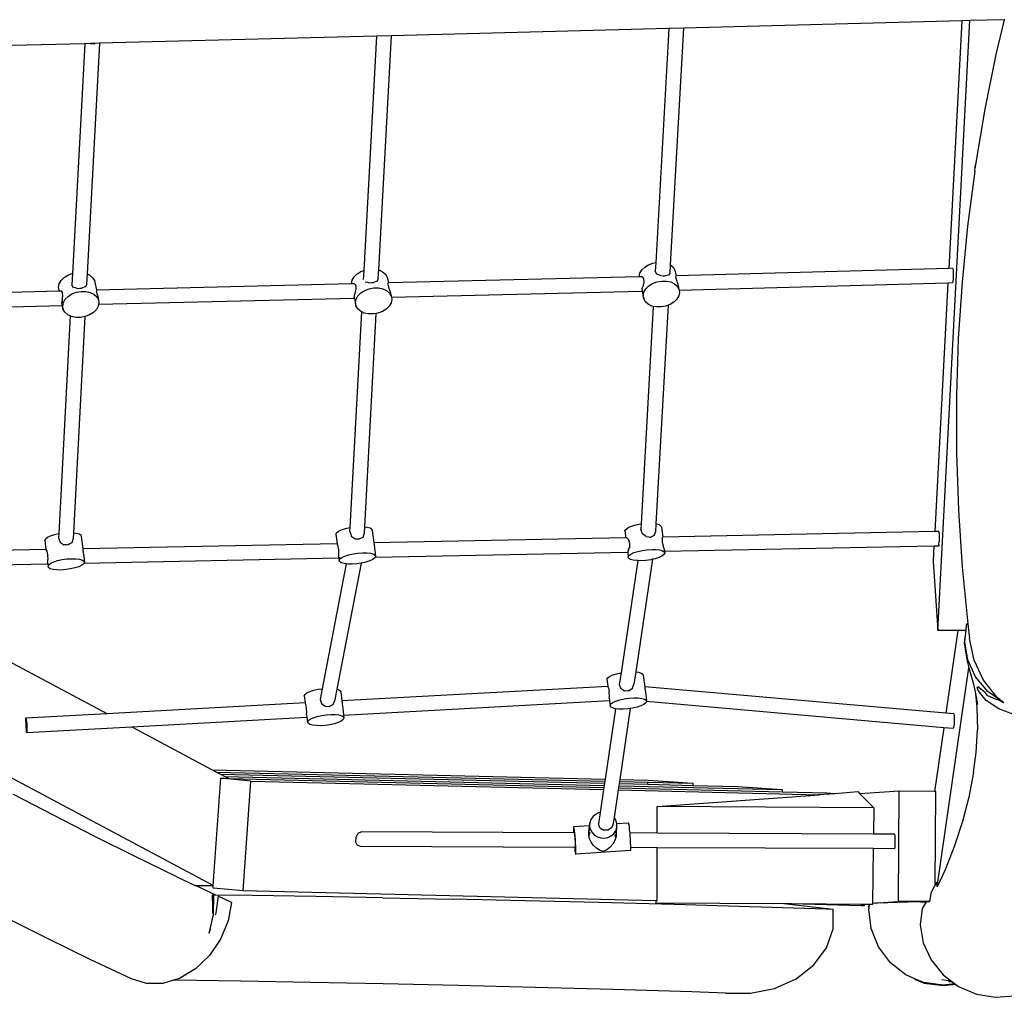
# Model space of a CAD drawing. Units: metres. Extents: x -20002 to -4930, y -4362 to 4689.
# Drawn here: x -17477 to -16404, y 151 to 1217 of the extents above; entities that cross this region are included whole.
import ezdxf

# ---------------------------------------------------------------- set-up
doc = ezdxf.new("R2010")
doc.units = ezdxf.units.M

msp = doc.modelspace()

# ---------------------------------------------------------------- linework, layer by layer
for p, q in [((-16450.5, 1215.3), (-16753.8, 1207.4)), ((-16476.8, 551.1), (-16441.6, 1215.6)), ((-16450.5, 1215.3), (-16464.8, 945.6)), ((-16441.6, 1215.6), (-16450.5, 1215.3)), ((-16404.4, 1216.5), (-16441.6, 1215.6)), ((-16404.4, 1216.5), (-16413.4, 1178.7)), ((-16403.5, 1216.5), (-16404.4, 1216.5)), ((-16769.8, 1207), (-17072, 1199.1)), ((-16769.8, 1207), (-16783.9, 952)), ((-16753.8, 1207.4), (-16769.8, 1207)), ((-16753.8, 1207.4), (-16768.1, 949.5)), ((-17390.1, 1190.8), (-17403.5, 939.5)), ((-17390.1, 1190.8), (-17394.6, 1190.7)), ((-17088, 1198.7), (-17390.1, 1190.8)), ((-17101.8, 943.4), (-17088, 1198.7)), ((-17072, 1199.1), (-17088, 1198.7)), ((-17085.8, 943.8), (-17072, 1199.1)), ((-17406.1, 1190.4), (-17969.8, 1175.7)), ((-17406.1, 1190.4), (-17419.4, 940.1)), ((-17400.2, 1190.6), (-17406.1, 1190.4)), ((-17394.6, 1190.7), (-17400.2, 1190.6)), ((-17400.2, 1190.6), (-17400, 1190.5)), ((-17400, 1190.5), (-17395.1, 1190.5)), ((-17395.1, 1190.5), (-17394.6, 1190.7)), ((-16413.4, 1178.7), (-16425.4, 1119.2)), ((-16425.4, 1119.2), (-16435.5, 1058.9)), ((-16436.5, 1051.4), (-16444.4, 991.4)), ((-16436.5, 1051.4), (-16435.5, 1058.9)), ((-16435.5, 1058.9), (-16436.2, 1053.5)), ((-16444.4, 991.4), (-16450.3, 930.5)), ((-16799.2, 943.8), (-16796, 947)), ((-16796, 947), (-16791.8, 949.6)), ((-16791.8, 949.6), (-16787, 951.4)), ((-16787, 951.4), (-16783.9, 952)), ((-16783.9, 952), (-16784.5, 942.6)), ((-16768.1, 949.5), (-16768.6, 940.5)), ((-16768.1, 949.5), (-16768, 949.5)), ((-16768, 949.5), (-16764.9, 946.8)), ((-16764.9, 946.8), (-16763, 943.6)), ((-16464.8, 945.6), (-16761.7, 937.3)), ((-16460.6, 945.7), (-16464.8, 945.6)), ((-16460.6, 945.7), (-16460.3, 945)), ((-16460.3, 945), (-16460.1, 943.9)), ((-17431.7, 932.4), (-17428.5, 935.6)), ((-17428.5, 935.6), (-17424.4, 938.2)), ((-17424.4, 938.2), (-17419.6, 940.1)), ((-17419.4, 940.1), (-17420, 927.8)), ((-17419.6, 940.1), (-17419.4, 940.1)), ((-17403.5, 939.5), (-17404.1, 928.1)), ((-17403.5, 939.5), (-17400.5, 938.1)), ((-17400.5, 938.1), (-17397.5, 935.4)), ((-17397.5, 935.4), (-17395.6, 932.2)), ((-17114.8, 932.6), (-17112.7, 936.2)), ((-17112.7, 936.2), (-17109.5, 939.4)), ((-17109.5, 939.4), (-17105.4, 942)), ((-17105.4, 942), (-17101.8, 943.4)), ((-17102.3, 933.6), (-17101.8, 943.4)), ((-17086.3, 934.4), (-17087.6, 931.8)), ((-17086.3, 934.4), (-17085.8, 943.8)), ((-17085.8, 943.8), (-17085.6, 943.8)), ((-17085.6, 943.8), (-17081.5, 941.9)), ((-17081.5, 941.9), (-17078.5, 939.2)), ((-17078.5, 939.2), (-17076.6, 936)), ((-17076.6, 936), (-17075.2, 929.7)), ((-16802, 936.3), (-17075.2, 929.7)), ((-16802, 936.4), (-16801.3, 940.2)), ((-16802, 936.3), (-16802, 936.4)), ((-16798.8, 936.3), (-16802, 936.3)), ((-16801.3, 940.2), (-16799.2, 943.8)), ((-16798.8, 936.3), (-16797.3, 934.6)), ((-16797.3, 934.6), (-16797.1, 930.4)), ((-16782.8, 939.4), (-16784.5, 942.6)), ((-16778.8, 937.9), (-16782.8, 939.4)), ((-16778.6, 937.8), (-16778.8, 937.9)), ((-16778.6, 937.8), (-16775.8, 937.6)), ((-16775.8, 937.6), (-16774, 937.4)), ((-16774, 937.4), (-16773.7, 937.4)), ((-16773.6, 937.4), (-16773.7, 937.4)), ((-16769.9, 938.2), (-16773.6, 937.4)), ((-16769.4, 939.1), (-16769.9, 938.2)), ((-16768.6, 940.5), (-16769.4, 939.1)), ((-16763, 943.6), (-16761.7, 937.3)), ((-16762, 935.5), (-16761.9, 937.3)), ((-16760.8, 931.3), (-16762, 935.5)), ((-16761.7, 937.3), (-16761.9, 937.3)), ((-16460.1, 934.8), (-16460.3, 931)), ((-16460.1, 943.9), (-16460, 939.7)), ((-16460, 939.7), (-16460.1, 934.8)), ((-17434.6, 925.1), (-17433.8, 928.8)), ((-17434, 921.5), (-17434.6, 925.1)), ((-17433.8, 928.8), (-17431.7, 932.4)), ((-17418.3, 924.8), (-17420, 927.8)), ((-17416.2, 924.5), (-17418.3, 924.8)), ((-17414.2, 923.7), (-17416.2, 924.5)), ((-17414.2, 923.7), (-17411.4, 924)), ((-17411.4, 924), (-17410.8, 924)), ((-17410.8, 924), (-17409.5, 923.9)), ((-17409.5, 923.9), (-17409.2, 923.9)), ((-17406, 925.3), (-17409.2, 923.9)), ((-17405.4, 925.4), (-17406, 925.3)), ((-17404.1, 928.1), (-17405.4, 925.4)), ((-17395.6, 932.2), (-17393.4, 922)), ((-17115.5, 928.7), (-17393.4, 922)), ((-17115.6, 928.8), (-17114.8, 932.6)), ((-17115.5, 928.7), (-17115.6, 928.8)), ((-17112.3, 928.8), (-17115.5, 928.7)), ((-17110.9, 927.1), (-17112.3, 928.8)), ((-17110.7, 922.8), (-17111.8, 918.2)), ((-17110.8, 927), (-17110.9, 927.1)), ((-17110.8, 927), (-17110.7, 922.8)), ((-17101, 921.5), (-17096.2, 923.3)), ((-17097.7, 930.1), (-17100.6, 930.7)), ((-17096.5, 929.7), (-17097.7, 930.1)), ((-17096.5, 929.7), (-17093.6, 930)), ((-17096.2, 923.3), (-17091.1, 924.3)), ((-17093.6, 930), (-17092.3, 930.1)), ((-17092.3, 930.1), (-17091.7, 930.1)), ((-17091.7, 930.1), (-17091.5, 930.1)), ((-17087.6, 931.7), (-17091.5, 930.1)), ((-17091.1, 924.3), (-17086, 924.2)), ((-17087.6, 931.8), (-17087.6, 931.7)), ((-17086, 924.2), (-17081.2, 923.2)), ((-17081.2, 923.2), (-17077.2, 921.3)), ((-17075.6, 927.8), (-17075.5, 929.7)), ((-17074.4, 923.7), (-17075.6, 927.8)), ((-17075.2, 929.7), (-17075.5, 929.7)), ((-17073.5, 921.4), (-17074.4, 923.7)), ((-16798.9, 921.9), (-16798.6, 923.5)), ((-16798.6, 923.5), (-16798.2, 925.4)), ((-16797.1, 930.4), (-16798.2, 925.8)), ((-16798.2, 925.8), (-16798.2, 925.4)), ((-16796.9, 919.6), (-16794.8, 923.2)), ((-16794.8, 923.2), (-16791.6, 926.4)), ((-16791.6, 926.4), (-16787.5, 929.1)), ((-16787.5, 929.1), (-16782.7, 930.9)), ((-16782.7, 930.9), (-16777.5, 931.8)), ((-16777.5, 931.8), (-16772.4, 931.8)), ((-16772.4, 931.8), (-16767.7, 930.8)), ((-16767.7, 930.8), (-16763.6, 928.9)), ((-16763.6, 928.9), (-16760.6, 926.3)), ((-16760.1, 929.8), (-16760.8, 931.3)), ((-16760.6, 926.3), (-16758.7, 923)), ((-16760.1, 929.8), (-16758.7, 923)), ((-16758.7, 923), (-16758.4, 921.4)), ((-16465.7, 929.6), (-16758.4, 921.4)), ((-16465.7, 929.6), (-16480, 658.8)), ((-16460.5, 929.7), (-16465.7, 929.6)), ((-16460.3, 931), (-16460.5, 929.7)), ((-16450.3, 930.5), (-16454.3, 868.9)), ((-17823.8, 912.1), (-17433.9, 921)), ((-17434, 921.5), (-17433.9, 921)), ((-17433.7, 921), (-17434, 921.5)), ((-17433.9, 921), (-17433.7, 921)), ((-17433.7, 921), (-17431.9, 921.1)), ((-17431.9, 921.1), (-17430.5, 919.3)), ((-17430.6, 913.8), (-17430.7, 910.1)), ((-17430.3, 915.1), (-17430.6, 913.8)), ((-17430.5, 919.3), (-17430.3, 915.1)), ((-17429.4, 908.3), (-17427.4, 911.9)), ((-17427.4, 911.9), (-17424.2, 915.1)), ((-17424.2, 915.1), (-17420, 917.7)), ((-17420, 917.7), (-17415.2, 919.5)), ((-17415.2, 919.5), (-17410.1, 920.5)), ((-17410.1, 920.5), (-17405, 920.4)), ((-17405, 920.4), (-17400.2, 919.4)), ((-17400.2, 919.4), (-17396.2, 917.6)), ((-17396.2, 917.6), (-17393.1, 914.9)), ((-17393.4, 922), (-17393.2, 921.2)), ((-17393.2, 921.2), (-17393.3, 920.1)), ((-17392.3, 916.6), (-17393.3, 920.1)), ((-17393.1, 914.9), (-17391.2, 911.7)), ((-17392.3, 916.6), (-17391.2, 911.7)), ((-17112.3, 912.8), (-17391, 906.1)), ((-17112.4, 914.2), (-17112.1, 915.9)), ((-17112.4, 914.1), (-17112.4, 914.2)), ((-17112.4, 914.1), (-17112.4, 914)), ((-17112.3, 912.8), (-17112.4, 914)), ((-17112.3, 912.8), (-17110.6, 904.7)), ((-17112.3, 912.8), (-17112.3, 912.8)), ((-17112.1, 915.9), (-17111.8, 917.8)), ((-17111.8, 918.2), (-17111.8, 917.8)), ((-17111.2, 908.3), (-17110.4, 912)), ((-17110.4, 912), (-17108.4, 915.6)), ((-17108.4, 915.6), (-17105.2, 918.9)), ((-17105.2, 918.9), (-17101, 921.5)), ((-17077.2, 921.3), (-17074.1, 918.7)), ((-17074.1, 918.7), (-17072.2, 915.4)), ((-17073.5, 921.4), (-17072.2, 915.4)), ((-17072.2, 915.4), (-17071.9, 913.8)), ((-16798.8, 920.4), (-17071.9, 913.8)), ((-17071.9, 913.8), (-17071.6, 911.8)), ((-16798.9, 921.7), (-16798.9, 921.9)), ((-16798.9, 921.7), (-16798.9, 921.6)), ((-16798.9, 921.6), (-16798.8, 920.4)), ((-16798.6, 920.4), (-16798.8, 920.4)), ((-16798.8, 920.4), (-16797.1, 912.3)), ((-16798.8, 920.4), (-16798.8, 920.4)), ((-16797.7, 915.9), (-16796.9, 919.6)), ((-16797.1, 912.3), (-16797.7, 915.9)), ((-16795.2, 909), (-16797.1, 912.3)), ((-16760.9, 912.1), (-16764.1, 908.9)), ((-16758.9, 915.7), (-16760.9, 912.1)), ((-16758.1, 919.4), (-16758.9, 915.7)), ((-16758.4, 921.4), (-16758.1, 919.4)), ((-17815.1, 896.3), (-17430.5, 905.1)), ((-17431, 908.4), (-17430.8, 909.8)), ((-17430.7, 906.3), (-17431, 908.4)), ((-17430.8, 909.8), (-17430.7, 910.1)), ((-17430.8, 909.8), (-17430, 907)), ((-17430.6, 905.6), (-17430.7, 906.3)), ((-17430.1, 905.2), (-17430.6, 905.6)), ((-17430.6, 905.6), (-17430.5, 905.1)), ((-17430.5, 905.1), (-17430.1, 905.2)), ((-17430.5, 905.1), (-17429.6, 900.9)), ((-17430.2, 904.5), (-17430.1, 905.2)), ((-17429.6, 900.9), (-17430.2, 904.5)), ((-17430.1, 905.2), (-17430, 905.3)), ((-17430, 905.3), (-17429.4, 908.3)), ((-17430, 907), (-17430, 905.3)), ((-17391.4, 904.3), (-17393.4, 900.7)), ((-17391, 906.1), (-17391.4, 904.3)), ((-17391.2, 911.7), (-17390.6, 908)), ((-17390.6, 908), (-17391, 906.1)), ((-17110.6, 904.7), (-17111.2, 908.3)), ((-17108.7, 901.5), (-17110.6, 904.7)), ((-17105.6, 898.8), (-17108.7, 901.5)), ((-17077.7, 901.3), (-17081.8, 898.7)), ((-17074.5, 904.5), (-17077.7, 901.3)), ((-17072.4, 908.1), (-17074.5, 904.5)), ((-17071.6, 911.8), (-17072.4, 908.1)), ((-16786.6, 904.2), (-16799.8, 667.1)), ((-16792.1, 906.4), (-16795.2, 909)), ((-16788.1, 904.5), (-16792.1, 906.4)), ((-16786.6, 904.2), (-16788.1, 904.5)), ((-16783.3, 903.5), (-16786.6, 904.2)), ((-16770.6, 905.4), (-16783.8, 667.3)), ((-16778.2, 903.5), (-16783.3, 903.5)), ((-16773.1, 904.4), (-16778.2, 903.5)), ((-16770.6, 905.4), (-16773.1, 904.4)), ((-16768.3, 906.2), (-16770.6, 905.4)), ((-16764.1, 908.9), (-16768.3, 906.2)), ((-17421.9, 893.7), (-17434.4, 656.6)), ((-17427.7, 897.7), (-17429.6, 900.9)), ((-17424.6, 895), (-17427.7, 897.7)), ((-17421.9, 893.7), (-17424.6, 895)), ((-17420.6, 893.1), (-17421.9, 893.7)), ((-17415.9, 892.1), (-17420.6, 893.1)), ((-17405.9, 893), (-17418.4, 657.5)), ((-17410.7, 892.1), (-17415.9, 892.1)), ((-17405.9, 893), (-17410.7, 892.1)), ((-17405.6, 893), (-17405.9, 893)), ((-17400.8, 894.9), (-17405.6, 893)), ((-17396.7, 897.5), (-17400.8, 894.9)), ((-17393.4, 900.7), (-17396.7, 897.5)), ((-17117, 663.1), (-17104.3, 898.2)), ((-17104.3, 898.2), (-17105.6, 898.8)), ((-17101.6, 896.9), (-17104.3, 898.2)), ((-17096.9, 895.9), (-17101.6, 896.9)), ((-17101, 663.9), (-17088.4, 896.5)), ((-17091.8, 895.9), (-17096.9, 895.9)), ((-17088.4, 896.5), (-17091.8, 895.9)), ((-17086.6, 896.8), (-17088.4, 896.5)), ((-17081.8, 898.7), (-17086.6, 896.8)), ((-16454.3, 868.9), (-16456.3, 806.9)), ((-16456.3, 806.9), (-16456.2, 744.6)), ((-16456.2, 744.6), (-16454.2, 682.2)), ((-16454.2, 682.2), (-16450.2, 620)), ((-16811.3, 664.3), (-16807.1, 665.6)), ((-16807.1, 665.6), (-16802.2, 666.7)), ((-16802.2, 666.7), (-16799.8, 667.1)), ((-16799.8, 667.1), (-16800.1, 661.4)), ((-16783.8, 667.3), (-16784.3, 658.5)), ((-16783.8, 667.3), (-16783.2, 667.2)), ((-16783.2, 667.2), (-16780.2, 666.4)), ((-16780.2, 666.4), (-16778.3, 665.2)), ((-16778.3, 665.2), (-16777.8, 663.7)), ((-17443.4, 654.2), (-17439.2, 655.5)), ((-17439.2, 655.5), (-17434.4, 656.6)), ((-17434.4, 656.6), (-17434.7, 652.3)), ((-17418.4, 657.5), (-17418.7, 651.2)), ((-17418.4, 657.5), (-17415.3, 657.1)), ((-17415.3, 657.1), (-17412.3, 656.3)), ((-17412.3, 656.3), (-17410.4, 655.1)), ((-17410.4, 655.1), (-17409.9, 653.6)), ((-17132.5, 655.9), (-17131.7, 657.4)), ((-17132.5, 655.9), (-17131.2, 645.6)), ((-17131.7, 657.4), (-17129.6, 659.1)), ((-17129.6, 659.1), (-17126.3, 660.6)), ((-17126.3, 660.6), (-17122.1, 662)), ((-17122.1, 662), (-17117.2, 663.1)), ((-17117.3, 658.7), (-17117, 663.1)), ((-17117.3, 658.7), (-17116.3, 655.9)), ((-17117.2, 663.1), (-17117, 663.1)), ((-17116.3, 655.9), (-17115.7, 653.7)), ((-17102.8, 652.8), (-17101.4, 657.3)), ((-17101.4, 657.4), (-17101, 663.9)), ((-17101.4, 657.3), (-17101.4, 657.4)), ((-17101, 663.9), (-17098.2, 663.6)), ((-17098.2, 663.6), (-17095.2, 662.7)), ((-17095.2, 662.7), (-17093.3, 661.5)), ((-17093.3, 661.5), (-17092.8, 660.1)), ((-17092.8, 660.1), (-17091.1, 646.4)), ((-16817.5, 659.5), (-16816.7, 661.1)), ((-16817.5, 659.5), (-16816.5, 652)), ((-16817, 658.1), (-16817.5, 659.5)), ((-16816.2, 657.6), (-16817, 658.1)), ((-16816.7, 661.1), (-16814.5, 662.7)), ((-16814.5, 662.7), (-16811.3, 664.3)), ((-16798.5, 656.2), (-16800.1, 661.4)), ((-16795.4, 654.1), (-16798.5, 656.2)), ((-16785.6, 654.5), (-16789.5, 652.7)), ((-16784.3, 658.5), (-16785.6, 654.7)), ((-16785.6, 654.7), (-16785.6, 654.5)), ((-16777.8, 663.7), (-16776.4, 652.8)), ((-16480, 658.8), (-16776.4, 652.8)), ((-16475.7, 658.9), (-16480, 658.8)), ((-16475.7, 658.9), (-16475.4, 658)), ((-16475.4, 658), (-16475.3, 657.1)), ((-16475.3, 657.1), (-16475.2, 652.9)), ((-17449.6, 649.4), (-17448.8, 651)), ((-17449.6, 649.4), (-17448.3, 639.2)), ((-17448.8, 651), (-17446.6, 652.6)), ((-17446.6, 652.6), (-17443.4, 654.2)), ((-17434.7, 652.3), (-17433.2, 647.9)), ((-17433.2, 647.9), (-17433, 647.3)), ((-17433, 647.3), (-17429, 644.5)), ((-17429, 644.5), (-17427.6, 644.7)), ((-17427.6, 644.7), (-17426.2, 644.6)), ((-17426.2, 644.6), (-17424.4, 644.4)), ((-17424.3, 644.4), (-17424.4, 644.4)), ((-17424.3, 644.4), (-17424.2, 644.4)), ((-17424.2, 644.4), (-17424.1, 644.4)), ((-17422.5, 645.5), (-17424.1, 644.4)), ((-17420.2, 646.6), (-17422.5, 645.5)), ((-17418.7, 651.2), (-17420.2, 646.6)), ((-17409.9, 653.6), (-17408.2, 640)), ((-17131.2, 645.6), (-17408.2, 640)), ((-17130.2, 643.8), (-17131.2, 645.6)), ((-17131.2, 645.6), (-17131.2, 645.6)), ((-17129.5, 640.3), (-17130.2, 643.8)), ((-17115.7, 653.7), (-17111.6, 650.9)), ((-17111.6, 650.9), (-17110.5, 651)), ((-17110.5, 651), (-17108.8, 650.9)), ((-17108.8, 650.9), (-17107, 650.7)), ((-17107, 650.7), (-17106.8, 650.7)), ((-17106.8, 650.7), (-17106.7, 650.7)), ((-17106.7, 650.7), (-17105.4, 651.6)), ((-17105.4, 651.6), (-17102.8, 652.8)), ((-16816.5, 652), (-17091.1, 646.4)), ((-17091.1, 646.4), (-17090.9, 644.9)), ((-17090.9, 644.9), (-17090.9, 644.6)), ((-17090.9, 644.6), (-17090.5, 640.4)), ((-16815.6, 652), (-16816.5, 652)), ((-16815.6, 652), (-16815.5, 651.9)), ((-16815.5, 652), (-16815.6, 652)), ((-16815.5, 651.9), (-16813.6, 650.2)), ((-16813.6, 650.2), (-16812.5, 646.1)), ((-16812.5, 646.1), (-16812.7, 641.1)), ((-16794.4, 653.3), (-16795.4, 654.1)), ((-16794.4, 653.3), (-16791.6, 653)), ((-16791.6, 653), (-16790.1, 652.8)), ((-16790.1, 652.8), (-16789.7, 652.7)), ((-16789.7, 652.7), (-16789.6, 652.7)), ((-16789.6, 652.7), (-16789.5, 652.7)), ((-16776.6, 651), (-16776.5, 651.1)), ((-16776.6, 646.8), (-16776.6, 651)), ((-16775.5, 642.7), (-16776.6, 646.8)), ((-16776.5, 651.1), (-16776.5, 652.8)), ((-16776.4, 652.8), (-16776.5, 652.8)), ((-16475.4, 644.2), (-16475.7, 642.9)), ((-16475.4, 644.2), (-16475.2, 648)), ((-16475.2, 652.9), (-16475.2, 648)), ((-17448.3, 639.2), (-17670.2, 634.7)), ((-17448.3, 639.2), (-17447.3, 637.4)), ((-17448.3, 639.2), (-17448.3, 639.2)), ((-17447.3, 637.4), (-17446.6, 633.9)), ((-17446.6, 633.9), (-17446.4, 633.2)), ((-17446.4, 633.2), (-17446.5, 632.7)), ((-17408.2, 640), (-17408, 638.5)), ((-17408, 638.5), (-17408, 638.2)), ((-17408, 638.2), (-17407.6, 634)), ((-17407.6, 634), (-17406.8, 629.1)), ((-17129.4, 639.6), (-17129.5, 640.3)), ((-17129.4, 639.1), (-17129.4, 639.6)), ((-17129.2, 634.7), (-17129.4, 639.1)), ((-17129.3, 632.8), (-17129.2, 634.7)), ((-17122.7, 632.1), (-17118.5, 633.5)), ((-17118.5, 633.5), (-17113.7, 634.6)), ((-17113.7, 634.6), (-17108.5, 635.3)), ((-17108.5, 635.3), (-17103.4, 635.7)), ((-17103.4, 635.7), (-17098.7, 635.6)), ((-17098.7, 635.6), (-17094.6, 635.1)), ((-17094.6, 635.1), (-17091.6, 634.2)), ((-17091.6, 634.2), (-17089.8, 633)), ((-17090.5, 640.4), (-17089.7, 635.5)), ((-16814.5, 636.1), (-17089.8, 630.5)), ((-17089.8, 633), (-17089.2, 631.6)), ((-17089.7, 635.5), (-17089.7, 635.4)), ((-17089.7, 635.4), (-17089.7, 635.3)), ((-17089.7, 635.3), (-17089.2, 631.6)), ((-16813.9, 637.3), (-16814.6, 636.3)), ((-16814.6, 636.3), (-16814.5, 636.1)), ((-16814.5, 636.1), (-16813.9, 631.1)), ((-16813.8, 638.4), (-16813.9, 637.6)), ((-16813.9, 637.4), (-16813.9, 637.6)), ((-16813.9, 637.3), (-16813.9, 637.4)), ((-16813.8, 638.4), (-16813.5, 639.2)), ((-16813.5, 639.2), (-16812.7, 641.1)), ((-16813.1, 632.7), (-16811, 634.3)), ((-16811, 634.3), (-16807.7, 635.8)), ((-16807.7, 635.8), (-16803.5, 637.2)), ((-16803.5, 637.2), (-16798.6, 638.3)), ((-16798.6, 638.3), (-16793.5, 639)), ((-16793.5, 639), (-16788.4, 639.3)), ((-16788.4, 639.3), (-16783.6, 639.3)), ((-16783.6, 639.3), (-16779.6, 638.8)), ((-16779.6, 638.8), (-16776.6, 637.9)), ((-16775, 633.7), (-16777.2, 632.1)), ((-16776.6, 637.9), (-16774.7, 636.7)), ((-16775.4, 641.9), (-16775.5, 642.7)), ((-16775.4, 641.9), (-16774.6, 638.1)), ((-16774.2, 635.3), (-16775, 633.7)), ((-16774.8, 637.5), (-16774.6, 638)), ((-16774.4, 636.9), (-16774.8, 636.9)), ((-16774.7, 636.7), (-16774.2, 635.3)), ((-16774.6, 638), (-16774.6, 638.1)), ((-16774.6, 638), (-16774.4, 636.9)), ((-16480.9, 642.8), (-16774.4, 636.9)), ((-16774.4, 636.9), (-16774.2, 635.3)), ((-16480.9, 642.8), (-16481.7, 626.6)), ((-16475.7, 642.9), (-16480.9, 642.8)), ((-17446.3, 623.3), (-17661.4, 618.9)), ((-17446.5, 632.7), (-17446.2, 628.3)), ((-17446.5, 625.1), (-17446.4, 626.5)), ((-17446.5, 625.1), (-17446.3, 623.3)), ((-17446.4, 626.5), (-17446.2, 628.3)), ((-17446.3, 623.3), (-17446, 621)), ((-17446, 621), (-17445.2, 622.5)), ((-17445.2, 622.5), (-17443.1, 624.2)), ((-17443.1, 624.2), (-17439.8, 625.7)), ((-17439.8, 625.7), (-17435.6, 627.1)), ((-17435.6, 627.1), (-17430.7, 628.2)), ((-17430.7, 628.2), (-17425.6, 628.9)), ((-17425.6, 628.9), (-17420.5, 629.2)), ((-17420.5, 629.2), (-17415.7, 629.2)), ((-17415.7, 629.2), (-17411.7, 628.7)), ((-17411.7, 628.7), (-17408.7, 627.8)), ((-17407.2, 623.6), (-17409.3, 622)), ((-17408.7, 627.8), (-17406.9, 626.6)), ((-17406.9, 624.1), (-17407.2, 623.6)), ((-17129.2, 629.7), (-17406.9, 624.1)), ((-17406.9, 626.6), (-17406.3, 625.2)), ((-17406.3, 625.2), (-17406.9, 624.1)), ((-17406.8, 629.1), (-17406.8, 629)), ((-17406.8, 629), (-17406.8, 628.9)), ((-17406.8, 628.9), (-17406.3, 625.2)), ((-17121.2, 623.6), (-17147.3, 487.6)), ((-17105, 624.4), (-17131.3, 487.1)), ((-17129.5, 631.5), (-17129.3, 632.8)), ((-17129.3, 630.9), (-17129.5, 631.5)), ((-17128.9, 629.8), (-17129.3, 630.9)), ((-17129.3, 630.9), (-17129.2, 629.7)), ((-17128.7, 629.7), (-17129.2, 629.7)), ((-17129.2, 629.7), (-17128.9, 627.4)), ((-17128.7, 629.7), (-17128.9, 629.8)), ((-17128.9, 627.4), (-17128.1, 629)), ((-17128.4, 626), (-17128.9, 627.4)), ((-17128.3, 630.3), (-17128.7, 629.7)), ((-17128.2, 629.7), (-17128.7, 629.7)), ((-17126.6, 624.8), (-17128.4, 626)), ((-17128.1, 629), (-17126, 630.6)), ((-17123.5, 623.9), (-17126.6, 624.8)), ((-17126, 630.6), (-17122.7, 632.1)), ((-17121.2, 623.6), (-17123.5, 623.9)), ((-17119.5, 623.4), (-17121.2, 623.6)), ((-17114.8, 623.3), (-17119.5, 623.4)), ((-17109.7, 623.7), (-17114.8, 623.3)), ((-17105, 624.4), (-17109.7, 623.7)), ((-17104.5, 624.4), (-17105, 624.4)), ((-17099.7, 625.5), (-17104.5, 624.4)), ((-17095.5, 626.9), (-17099.7, 625.5)), ((-17092.2, 628.4), (-17095.5, 626.9)), ((-17090.1, 630), (-17092.2, 628.4)), ((-17089.8, 630.5), (-17090.1, 630)), ((-17089.2, 631.6), (-17089.8, 630.5)), ((-16803.6, 627.1), (-16821.8, 505)), ((-16813.9, 631.1), (-16813.1, 632.7)), ((-16813.4, 629.6), (-16813.9, 631.1)), ((-16811.5, 628.4), (-16813.4, 629.6)), ((-16808.5, 627.6), (-16811.5, 628.4)), ((-16804.5, 627.1), (-16808.5, 627.6)), ((-16787.4, 628.6), (-16805.7, 505.9)), ((-16803.6, 627.1), (-16804.5, 627.1)), ((-16799.8, 627), (-16803.6, 627.1)), ((-16794.7, 627.4), (-16799.8, 627)), ((-16789.5, 628.1), (-16794.7, 627.4)), ((-16787.4, 628.6), (-16789.5, 628.1)), ((-16784.6, 629.2), (-16787.4, 628.6)), ((-16780.4, 630.5), (-16784.6, 629.2)), ((-16777.2, 632.1), (-16780.4, 630.5)), ((-16481.7, 626.6), (-16476.8, 551.1)), ((-17445.5, 619.5), (-17446, 621)), ((-17443.7, 618.3), (-17445.5, 619.5)), ((-17440.6, 617.5), (-17443.7, 618.3)), ((-17436.6, 617), (-17440.6, 617.5)), ((-17431.9, 616.9), (-17436.6, 617)), ((-17426.8, 617.3), (-17431.9, 616.9)), ((-17421.6, 618), (-17426.8, 617.3)), ((-17416.8, 619.1), (-17421.6, 618)), ((-17412.6, 620.4), (-17416.8, 619.1)), ((-17409.3, 622), (-17412.6, 620.4)), ((-16450.2, 620), (-16444.1, 558.2)), ((-17662.4, 610.1), (-17382.1, 460.6)), ((-16447.3, 538.8), (-16445, 558.1)), ((-16445, 558.1), (-16445.6, 557.2)), ((-16445, 558.1), (-16444.1, 558.1)), ((-16444.1, 558.2), (-16444.1, 558.1)), ((-16444.1, 558.1), (-16442, 542.2)), ((-16454.9, 550.9), (-16476.8, 551.1)), ((-16454.9, 550.9), (-16468, 460.8)), ((-16446.3, 550.9), (-16454.9, 550.9)), ((-16446.3, 550.9), (-16448, 537.7)), ((-16445.6, 557.2), (-16446.3, 550.9)), ((-16448, 537.7), (-16444.8, 517.7)), ((-16444.1, 518.9), (-16447.3, 538.8)), ((-16437, 518.7), (-16442, 542.2)), ((-17266.1, 273.2), (-17744.4, 528.2)), ((-16444.8, 517.7), (-16442.7, 510.4)), ((-16435.5, 500.4), (-16444.1, 518.9)), ((-16426.7, 496.7), (-16437, 518.7)), ((-16826.7, 503.9), (-16821.9, 505)), ((-16821.8, 505), (-16823.8, 492.1)), ((-16821.9, 505), (-16821.8, 505)), ((-16805.7, 505.9), (-16807.7, 492.4)), ((-16805.7, 505.9), (-16802.9, 505.5)), ((-16802.9, 505.5), (-16799.8, 504.6)), ((-16799.8, 504.6), (-16798, 503.5)), ((-16477.3, 271.8), (-16442.7, 510.4)), ((-16442.7, 510.4), (-16437.6, 492.5)), ((-16837.2, 497.8), (-16836.3, 499.4)), ((-16837.2, 497.8), (-16836.3, 490.4)), ((-16836.3, 499.4), (-16834.2, 501)), ((-16834.2, 501), (-16830.9, 502.5)), ((-16830.9, 502.5), (-16826.7, 503.9)), ((-16798, 503.5), (-16797.5, 502)), ((-16797.5, 502), (-16795.9, 489.7)), ((-16422.1, 484.4), (-16435.5, 500.4)), ((-16411.9, 477.8), (-16426.7, 496.7)), ((-17166.1, 481.3), (-17164, 483)), ((-17164, 483), (-17160.7, 484.5)), ((-17160.7, 484.5), (-17156.5, 485.9)), ((-17156.5, 485.9), (-17151.6, 487)), ((-17151.6, 487), (-17147.3, 487.6)), ((-17147.3, 487.6), (-17149.5, 475.9)), ((-17131.3, 487.1), (-17133.8, 474.1)), ((-17131.3, 487.1), (-17129.6, 486.6)), ((-17129.6, 486.6), (-17127.8, 485.4)), ((-17127.8, 485.4), (-17127.2, 484)), ((-17127.2, 484), (-17126.1, 474.6)), ((-17126.1, 474.6), (-16836.3, 490.4)), ((-16836.3, 490.4), (-16836.2, 490)), ((-16835.4, 488.6), (-16836.2, 490)), ((-16835.4, 488.6), (-16834.7, 484.5)), ((-16834.7, 484.2), (-16834.7, 484.5)), ((-16834.6, 484.2), (-16834.7, 484.2)), ((-16834.4, 479.6), (-16834.6, 484.2)), ((-16823.8, 492.1), (-16822.1, 487.8)), ((-16822.1, 487.8), (-16819.6, 486.4)), ((-16819.6, 486.4), (-16818.1, 485.4)), ((-16818.1, 485.4), (-16814.2, 485.6)), ((-16814.2, 485.6), (-16813.1, 485.6)), ((-16813.1, 485.6), (-16809.4, 488)), ((-16809.4, 488), (-16809.2, 488.1)), ((-16809.2, 488.1), (-16807.7, 492.4)), ((-16468, 460.8), (-16795.9, 489.7)), ((-16795.9, 489.7), (-16795.7, 487.6)), ((-16795.7, 487.6), (-16795.6, 486.7)), ((-16795.6, 486.7), (-16795.2, 483.6)), ((-16795.2, 483.6), (-16794.9, 481.1)), ((-16437.6, 492.5), (-16435.6, 482.3)), ((-16433.4, 489), (-16433.8, 489.4)), ((-16432.7, 485.6), (-16433.8, 489.4)), ((-16433.8, 489.4), (-16433.1, 488.2)), ((-16433.2, 489.6), (-16433.4, 489)), ((-16424.9, 483.3), (-16433.2, 489.6)), ((-16433.1, 488.2), (-16433, 488)), ((-16423.8, 474.6), (-16432.7, 485.6)), ((-16422, 479.8), (-16424.9, 483.3)), ((-16404.9, 472.2), (-16422.1, 484.4)), ((-17382.1, 460.6), (-17166, 472.4)), ((-17166.9, 479.8), (-17166.1, 481.3)), ((-17166.9, 479.8), (-17166, 472.4)), ((-17166, 472.4), (-17165.9, 472)), ((-17149.5, 475.9), (-17148.1, 471.4)), ((-17134.6, 472), (-17133.8, 474.1)), ((-17126.1, 474.6), (-17125.7, 471.4)), ((-17124.1, 458.7), (-16834.3, 474.6)), ((-16834.6, 477.4), (-16834.4, 479.6)), ((-16834.6, 477.4), (-16834.3, 474.6)), ((-16834.3, 474.6), (-16833.6, 469.3)), ((-16832.8, 470.9), (-16830.6, 472.5)), ((-16830.6, 472.5), (-16827.4, 474.1)), ((-16827.4, 474.1), (-16823.2, 475.4)), ((-16823.2, 475.4), (-16818.3, 476.5)), ((-16818.3, 476.5), (-16813.2, 477.3)), ((-16813.2, 477.3), (-16808, 477.6)), ((-16808, 477.6), (-16803.3, 477.5)), ((-16803.3, 477.5), (-16799.3, 477)), ((-16799.3, 477), (-16796.3, 476.2)), ((-16796.3, 476.2), (-16794.4, 475)), ((-16794.9, 481.1), (-16793.9, 473.5)), ((-16794, 473.5), (-16794.7, 472)), ((-16794.4, 475), (-16793.9, 473.5)), ((-16470.2, 445), (-16794, 473.5)), ((-16793.9, 473.5), (-16794, 473.5)), ((-16435.6, 482.3), (-16434, 467)), ((-16435.6, 482.3), (-16433.3, 470.3)), ((-16410.3, 465.5), (-16423.8, 474.6)), ((-16412.1, 475.5), (-16422, 479.8)), ((-16411.6, 475.8), (-16412.1, 475.5)), ((-16404.7, 472.1), (-16411.9, 477.8)), ((-16405, 472.1), (-16411.6, 475.8)), ((-16404.7, 472.1), (-16405, 472.1)), ((-16404.7, 472.1), (-16404.9, 472.2)), ((-17165.2, 470.6), (-17165.9, 472)), ((-17164.4, 466.5), (-17165.2, 470.6)), ((-17164.2, 461.5), (-17164.4, 466.5)), ((-17164.4, 459.3), (-17164.2, 461.5)), ((-17148.1, 471.4), (-17144.2, 468.6)), ((-17144.2, 468.6), (-17144.1, 468.6)), ((-17144.1, 468.6), (-17139.3, 468.2)), ((-17139.3, 468.2), (-17138.9, 468.4)), ((-17138.9, 468.4), (-17135.3, 470.2)), ((-17135.3, 470.2), (-17134.6, 472)), ((-17125.7, 471.4), (-17125.4, 468.6)), ((-17125.4, 468.6), (-17125, 466.2)), ((-17125, 466.2), (-17124.1, 458.7)), ((-16827.7, 465.8), (-16839.1, 389)), ((-16833.6, 469.3), (-16832.8, 470.9)), ((-16833.1, 467.9), (-16833.6, 469.3)), ((-16831.2, 466.7), (-16833.1, 467.9)), ((-16828.2, 465.8), (-16831.2, 466.7)), ((-16827.7, 465.8), (-16828.2, 465.8)), ((-16824.2, 465.4), (-16827.7, 465.8)), ((-16819.5, 465.3), (-16824.2, 465.4)), ((-16811.7, 466), (-16823.2, 388.7)), ((-16814.3, 465.6), (-16819.5, 465.3)), ((-16811.7, 466), (-16814.3, 465.6)), ((-16809.2, 466.4), (-16811.7, 466)), ((-16804.3, 467.5), (-16809.2, 466.4)), ((-16800.1, 468.8), (-16804.3, 467.5)), ((-16796.9, 470.4), (-16800.1, 468.8)), ((-16794.7, 472), (-16796.9, 470.4)), ((-16434, 467), (-16433.5, 442.9)), ((-16393, 459.1), (-16410.3, 465.5)), ((-17470.2, 455.8), (-17382.1, 460.6)), ((-17470.2, 455.7), (-17470.2, 455.8)), ((-17469.5, 454), (-17470.2, 455.7)), ((-17469.5, 439.8), (-17470.2, 455.7)), ((-17468.9, 449.8), (-17469.5, 454)), ((-17354.9, 446.1), (-17164, 456.5)), ((-17164.4, 459.3), (-17164, 456.5)), ((-17164, 456.5), (-17163.4, 451.3)), ((-17163.4, 451.3), (-17162.5, 452.9)), ((-17162.8, 449.9), (-17163.4, 451.3)), ((-17162.5, 452.9), (-17160.4, 454.5)), ((-17160.4, 454.5), (-17157.1, 456)), ((-17157.1, 456), (-17152.9, 457.4)), ((-17152.9, 457.4), (-17148.1, 458.5)), ((-17148.1, 458.5), (-17142.9, 459.2)), ((-17142.9, 459.2), (-17137.8, 459.6)), ((-17137.8, 459.6), (-17133.1, 459.5)), ((-17129.9, 450.8), (-17134.1, 449.4)), ((-17133.1, 459.5), (-17129.1, 459)), ((-17126.6, 452.3), (-17129.9, 450.8)), ((-17129.1, 459), (-17126, 458.1)), ((-17124.5, 453.9), (-17126.6, 452.3)), ((-17126, 458.1), (-17124.2, 456.9)), ((-17123.7, 455.5), (-17124.5, 453.9)), ((-17124.2, 456.9), (-17123.7, 455.5)), ((-17124.1, 458.7), (-17123.7, 455.5)), ((-16459.2, 460.1), (-16468, 460.8)), ((-16459.2, 460.1), (-16459, 458.3)), ((-16459, 458.3), (-16458.9, 454.1)), ((-16458.9, 454.1), (-16458.9, 449.4)), ((-17469.5, 439.8), (-17354.9, 446.1)), ((-17469.5, 439.8), (-17468.9, 441)), ((-17468.7, 444.9), (-17468.9, 449.8)), ((-17468.9, 441), (-17468.7, 444.9)), ((-17354.9, 446.1), (-17267.1, 399.2)), ((-17161, 448.7), (-17162.8, 449.9)), ((-17158, 447.8), (-17161, 448.7)), ((-17153.9, 447.3), (-17158, 447.8)), ((-17149.2, 447.2), (-17153.9, 447.3)), ((-17144.1, 447.6), (-17149.2, 447.2)), ((-17138.9, 448.3), (-17144.1, 447.6)), ((-17134.1, 449.4), (-17138.9, 448.3)), ((-16470.2, 445), (-16480.3, 375.6)), ((-16460.1, 444.1), (-16470.2, 445)), ((-16459.5, 445.3), (-16460.1, 444.1)), ((-16458.9, 449.1), (-16459.5, 445.3)), ((-16458.9, 449.4), (-16458.9, 449.1)), ((-16434.8, 418.1), (-16433.5, 442.9)), ((-16437.6, 396.1), (-16434.8, 418.1)), ((-17267.1, 399.2), (-16839.1, 389)), ((-17267.1, 399.2), (-17262.6, 396.8)), ((-17266.1, 273.2), (-17257.9, 389.9)), ((-17262.6, 396.8), (-16839.5, 386.8)), ((-17262.6, 396.8), (-17258.1, 394.4)), ((-17258.1, 394.4), (-16839.8, 384.5)), ((-17258.1, 394.4), (-17253.6, 392)), ((-17225.2, 386.8), (-17257.9, 389.9)), ((-17257.9, 389.9), (-17249.1, 389.7)), ((-17253.6, 392), (-16840.2, 382.2)), ((-17253.6, 392), (-17249.1, 389.7)), ((-17249.1, 389.7), (-16840.5, 379.9)), ((-17233.6, 267.2), (-17225.2, 386.8)), ((-17225.2, 386.8), (-16840.8, 377.7)), ((-16839.5, 386.8), (-16839.8, 384.5)), ((-16839.1, 389), (-16839.5, 386.8)), ((-16823.5, 386.4), (-16823.9, 384.1)), ((-16823.2, 388.7), (-16823.5, 386.4)), ((-16823.5, 386.4), (-16792.3, 385.6)), ((-16823.2, 388.7), (-16792.1, 387.9)), ((-16792.1, 387.9), (-16743.4, 384.5)), ((-16437.6, 396.1), (-16442.8, 369.3)), ((-16840.8, 377.7), (-16844.6, 352.5)), ((-16840.5, 379.9), (-16840.8, 377.7)), ((-16840.2, 382.2), (-16840.5, 379.9)), ((-16839.8, 384.5), (-16840.2, 382.2)), ((-16824.9, 377.3), (-16829.4, 347.4)), ((-16824.6, 379.6), (-16824.9, 377.3)), ((-16824.9, 377.3), (-16605.4, 372.1)), ((-16824.2, 381.8), (-16824.6, 379.6)), ((-16824.6, 379.6), (-16646.4, 375.3)), ((-16823.9, 384.1), (-16824.2, 381.8)), ((-16824.2, 381.8), (-16646.2, 377.6)), ((-16823.9, 384.1), (-16792.5, 383.4)), ((-16792.5, 383.4), (-16792.3, 385.6)), ((-16792.5, 383.4), (-16743.7, 382.2)), ((-16792.3, 385.6), (-16743.4, 384.5)), ((-16743.4, 384.5), (-16743.7, 382.2)), ((-16743.7, 382.2), (-16694.8, 381)), ((-16694.8, 381), (-16646.2, 377.6)), ((-16646.2, 377.6), (-16646.4, 375.3)), ((-16518.9, 375.8), (-16561.7, 373.1)), ((-16519.6, 255.8), (-16518.9, 375.8)), ((-16480.3, 375.6), (-16518.9, 375.8)), ((-16478.9, 375.6), (-16480.3, 375.6)), ((-16479.5, 273.6), (-16478.9, 375.6)), ((-17440.2, 349.6), (-17483.7, 372.4)), ((-16782.3, 359.3), (-16605.4, 372.1)), ((-16646.4, 375.3), (-16597.6, 374.2)), ((-16606.6, 372.2), (-16588.8, 373.5)), ((-16605.4, 372.1), (-16606.6, 372.2)), ((-16597.6, 374.2), (-16588.8, 373.5)), ((-16588.8, 373.5), (-16563.9, 375.4)), ((-16563.9, 375.4), (-16561.7, 373.1)), ((-16561.7, 373.1), (-16546.5, 357.9)), ((-16442.8, 369.3), (-16449.7, 342.7)), ((-16782.3, 330.2), (-16782.3, 359.3)), ((-16546.5, 357.9), (-16782.3, 359.3)), ((-16546.5, 357.9), (-16546.9, 329.2)), ((-17395.9, 327), (-17440.2, 349.6)), ((-16854.7, 345), (-16855.9, 341.5)), ((-16852.6, 348.1), (-16854.7, 345)), ((-16849.7, 350.6), (-16852.6, 348.1)), ((-16846.2, 352.2), (-16849.7, 350.6)), ((-16844.6, 352.5), (-16846.4, 340.5)), ((-16844.6, 352.5), (-16846.2, 352.2)), ((-16829.4, 347.4), (-16830.4, 340.6)), ((-16828.8, 346.8), (-16829.4, 347.4)), ((-16827, 343.5), (-16828.8, 346.8)), ((-16826.3, 340.3), (-16827, 343.5)), ((-16873.5, 336.2), (-16873.6, 334.5)), ((-16873.6, 334.5), (-16873.5, 331.9)), ((-16873.4, 337), (-16873.5, 336.2)), ((-16856.1, 338.2), (-16873.4, 337)), ((-16873.1, 336.7), (-16873.4, 337)), ((-16872.8, 335.5), (-16873.1, 336.7)), ((-16872.5, 333.3), (-16872.8, 335.5)), ((-16872.2, 330.4), (-16872.5, 333.3)), ((-16856.7, 331.5), (-16856.1, 338.2)), ((-16856.7, 331.5), (-16855.6, 334.5)), ((-16856.1, 338.2), (-16855.9, 341.5)), ((-16856, 338.2), (-16856.1, 337.8)), ((-16856, 338.2), (-16856.1, 338.2)), ((-16856.1, 337.8), (-16855.4, 334.7)), ((-16855.9, 341.5), (-16856, 338.2)), ((-16855.6, 334.5), (-16855.4, 334.7)), ((-16855.4, 334.7), (-16855.2, 334.2)), ((-16855.2, 334.2), (-16853.4, 330.8)), ((-16844.8, 336.1), (-16846.4, 340.5)), ((-16844.8, 336.1), (-16840.7, 333.4)), ((-16835.8, 333.4), (-16840.7, 333.4)), ((-16831.8, 336.2), (-16835.8, 333.4)), ((-16830.4, 340.6), (-16831.8, 336.2)), ((-16829.7, 329.5), (-16827.5, 332.6)), ((-16827.5, 332.6), (-16826.4, 336.2)), ((-16827.2, 326.1), (-16826.4, 336.2)), ((-16826.4, 336.2), (-16826.2, 339.9)), ((-16813.6, 341.1), (-16826.3, 340.3)), ((-16826.2, 339.9), (-16826.3, 340.3)), ((-16813.7, 340.4), (-16813.8, 339.6)), ((-16813.6, 340.9), (-16813.7, 340.4)), ((-16813.4, 340.9), (-16813.6, 341.1)), ((-16813.1, 339.6), (-16813.4, 340.9)), ((-16812.7, 337.5), (-16813.1, 339.6)), ((-16812.4, 334.6), (-16812.7, 337.5)), ((-16812.1, 331.1), (-16812.4, 334.6)), ((-16449.7, 342.7), (-16458.4, 316.3)), ((-17351.2, 304.7), (-17395.9, 327)), ((-17110.9, 325.6), (-17111.2, 320.7)), ((-17108.4, 329.8), (-17110.9, 325.6)), ((-17104.7, 331.6), (-17108.4, 329.8)), ((-16873.5, 330.6), (-17104.7, 331.6)), ((-16873.5, 331.9), (-16873.5, 330.6)), ((-16872.8, 330.6), (-16873.5, 330.6)), ((-16872.8, 330.6), (-16872.4, 328.8)), ((-16872.4, 328.8), (-16872, 324.6)), ((-16871.8, 326.9), (-16872.2, 330.4)), ((-16872, 324.6), (-16871.7, 319.7)), ((-16871.5, 323.1), (-16871.8, 326.9)), ((-16871.3, 319.2), (-16871.5, 323.1)), ((-16856, 330.6), (-16856.9, 328.9)), ((-16856.9, 328.9), (-16856.8, 330.6)), ((-16856.9, 327.9), (-16856.9, 328.9)), ((-16856.8, 327.6), (-16856.9, 327.9)), ((-16856.8, 330.6), (-16856.7, 331.5)), ((-16856, 330.6), (-16856.8, 330.6)), ((-16856, 330.1), (-16856.8, 327.6)), ((-16856.1, 324.1), (-16856.8, 327.6)), ((-16854.3, 320.3), (-16856.1, 324.1)), ((-16856, 330.1), (-16856, 330.6)), ((-16855.8, 330.6), (-16856, 330.6)), ((-16855.9, 330.3), (-16856, 330.1)), ((-16855.6, 330.1), (-16856, 330.1)), ((-16855.8, 330.6), (-16855.9, 330.3)), ((-16855.5, 330.9), (-16855.8, 330.6)), ((-16855.5, 330.6), (-16855.8, 330.6)), ((-16853.4, 330.8), (-16850.8, 328.1)), ((-16850.8, 328.1), (-16847.5, 326)), ((-16847.5, 326), (-16843.8, 324.9)), ((-16843.8, 324.9), (-16839.9, 324.7)), ((-16839.9, 324.7), (-16836, 325.4)), ((-16836, 325.4), (-16832.6, 327.1)), ((-16832.6, 327.1), (-16829.7, 329.5)), ((-16828.5, 322.1), (-16830.6, 318.3)), ((-16827.5, 325.3), (-16828.5, 322.1)), ((-16827.5, 325.3), (-16828, 327.6)), ((-16827.3, 326.3), (-16827.9, 328.6)), ((-16827.1, 330.4), (-16827.7, 330.4)), ((-16827.6, 332.3), (-16827.1, 330.4)), ((-16827.4, 325.7), (-16827.5, 325.3)), ((-16827.4, 325.7), (-16827.3, 326.3)), ((-16827.2, 326.1), (-16827.4, 325.7)), ((-16827, 330), (-16827.2, 326.1)), ((-16827.1, 330.4), (-16827, 330)), ((-16812, 330.4), (-16812.1, 331.1)), ((-16782.3, 330.2), (-16812, 330.4)), ((-16811.8, 327.2), (-16812, 330.4)), ((-16811.5, 323.3), (-16811.8, 327.2)), ((-16811.3, 319.6), (-16811.5, 323.3)), ((-16546.9, 329.2), (-16782.3, 330.2)), ((-16523.8, 329.1), (-16546.9, 329.2)), ((-16523.8, 329.1), (-16523.5, 327.3)), ((-16523.5, 327.3), (-16523.4, 323.1)), ((-16523.4, 323.1), (-16523.4, 318.2)), ((-17111.2, 320.7), (-17109.1, 316.9)), ((-17105.5, 315.6), (-17109.1, 316.9)), ((-16872.4, 314.7), (-17105.5, 315.6)), ((-16872.4, 314.7), (-16872.3, 313.7)), ((-16871.8, 314.7), (-16872.4, 314.7)), ((-16872.3, 313.7), (-16872, 310.8)), ((-16871.6, 315.9), (-16871.8, 314.7)), ((-16871.7, 319.7), (-16871.6, 315.9)), ((-16871.1, 315.5), (-16871.3, 319.2)), ((-16811.4, 311.3), (-16871.2, 307.1)), ((-16871, 312.2), (-16871.1, 315.5)), ((-16871, 309.6), (-16871, 312.2)), ((-16851.8, 316.8), (-16854.3, 320.3)), ((-16848.6, 313.8), (-16851.8, 316.8)), ((-16844.9, 311.4), (-16848.6, 313.8)), ((-16841.1, 310), (-16844.9, 311.4)), ((-16837.2, 312), (-16841.1, 310)), ((-16833.6, 314.8), (-16837.2, 312)), ((-16830.6, 318.3), (-16833.6, 314.8)), ((-16811.4, 311.3), (-16811.2, 312.1)), ((-16811.2, 316.4), (-16811.3, 319.6)), ((-16811.2, 314.4), (-16811.2, 316.4)), ((-16782.3, 314.3), (-16811.2, 314.4)), ((-16811.2, 313.8), (-16811.2, 314.4)), ((-16811.2, 312.1), (-16811.2, 313.8)), ((-16782.4, 256.4), (-16782.3, 314.3)), ((-16547.1, 313.3), (-16782.3, 314.3)), ((-16547.1, 313.3), (-16547.9, 254)), ((-16523.9, 313.2), (-16547.1, 313.3)), ((-16523.6, 314.4), (-16523.9, 313.3)), ((-16523.9, 313.3), (-16523.9, 313.2)), ((-16523.4, 318.2), (-16523.6, 314.4)), ((-16458.4, 316.3), (-16468.7, 290.1)), ((-17306.4, 282.9), (-17351.2, 304.7)), ((-16872, 310.8), (-16871.7, 308.6)), ((-16871.7, 308.6), (-16871.4, 307.4)), ((-16871.4, 307.4), (-16871.2, 307.1)), ((-16871.2, 307.1), (-16871, 307.9)), ((-16871, 307.9), (-16871, 309.6)), ((-16468.7, 290.1), (-16477.3, 271.8)), ((-17306.4, 282.9), (-17285.9, 273.2)), ((-17285.9, 273.2), (-17266.1, 273.1)), ((-17285.4, 273), (-17285.9, 273.2)), ((-17266.2, 272.5), (-17285.4, 273)), ((-17263.2, 262.6), (-17285.4, 273)), ((-17266.3, 270.2), (-17266.2, 272.5)), ((-17233.6, 267.2), (-17266.3, 270.2)), ((-17266.2, 272.5), (-17266.1, 273.1)), ((-17266.1, 273.1), (-17266.1, 273.2)), ((-16479.8, 273.1), (-16483.5, 266.3)), ((-16479.5, 273.6), (-16479.8, 273.1)), ((-16478, 276.8), (-16479.5, 273.6)), ((-16478, 276.8), (-16477.3, 271.8)), ((-17267.3, 262.7), (-17266.9, 249.4)), ((-17267.3, 262.7), (-17265.9, 262.5)), ((-17263.2, 262.6), (-17267.3, 262.7)), ((-17265.9, 262.5), (-17266.1, 241.6)), ((-17223.8, 262.1), (-17265.9, 262.5)), ((-17260.8, 261.4), (-17263, 246)), ((-17246.1, 254.5), (-17260.8, 261.4)), ((-16783.9, 256.5), (-17233.6, 267.2)), ((-17154.3, 261.1), (-17223.8, 262.1)), ((-17081.2, 259.8), (-17154.3, 261.1)), ((-17081.2, 259.8), (-17005.1, 258.3)), ((-16926.4, 256.6), (-17005.1, 258.3)), ((-16485.5, 255.6), (-16483.5, 266.3)), ((-17266.9, 249.4), (-17266.8, 242.5)), ((-17246.1, 254.5), (-17249.8, 234.6)), ((-17246, 255.1), (-17246.1, 254.5)), ((-16845.8, 254.6), (-16926.4, 256.6)), ((-16763.9, 252.4), (-16845.8, 254.6)), ((-16783.9, 256.5), (-16783.9, 253.8)), ((-16782.4, 256.4), (-16783.9, 256.5)), ((-16644.3, 253), (-16783.9, 253.8)), ((-16681.2, 249.9), (-16763.9, 252.4)), ((-16598.4, 247.3), (-16681.2, 249.9)), ((-16590.7, 247), (-16644.3, 253)), ((-16636, 253), (-16644.3, 253)), ((-16560.1, 251.1), (-16636, 253)), ((-16560, 252.5), (-16636, 253)), ((-16590.7, 247), (-16598.4, 247.3)), ((-16590.7, 226), (-16590.7, 247)), ((-16560, 252.5), (-16560.1, 251.1)), ((-16557, 251.1), (-16560.1, 251.1)), ((-16556.9, 252.5), (-16560, 252.5)), ((-16556.9, 252.5), (-16557, 251.1)), ((-16551.3, 252.4), (-16556.9, 252.5)), ((-16551.7, 249.4), (-16551.8, 247.7)), ((-16549.1, 226.2), (-16551.8, 247.7)), ((-16551.7, 249.4), (-16551.3, 252.4)), ((-16551.5, 249.5), (-16551.1, 252.4)), ((-16551.1, 252.4), (-16551.3, 252.4)), ((-16547.9, 252.4), (-16551.1, 252.4)), ((-16547.9, 254), (-16519.6, 255.8)), ((-16547.9, 254), (-16547.9, 253.6)), ((-16545.3, 253.8), (-16547.9, 253.6)), ((-16547.9, 253.6), (-16547.9, 252.4)), ((-16539.2, 254.2), (-16545.3, 253.8)), ((-16539.2, 254.2), (-16531.1, 254.5)), ((-16531.1, 254.5), (-16521.1, 254.8)), ((-16509, 255.1), (-16521.1, 254.8)), ((-16485.5, 255.6), (-16519.6, 255.8)), ((-16495, 255.3), (-16509, 255.1)), ((-16493.6, 248.2), (-16495.7, 230.1)), ((-16495, 255.3), (-16489.5, 255.4)), ((-16489.5, 255.4), (-16493.6, 248.2)), ((-16489.5, 255.5), (-16485.5, 255.6)), ((-16489.5, 255.5), (-16489.5, 255.4)), ((-17446.8, 215.4), (-17493.9, 238.9)), ((-17266.1, 241.6), (-17270.8, 220.7)), ((-17263.6, 241.5), (-17264, 241.2)), ((-17263, 246), (-17263.6, 241.5)), ((-17269.9, 225.6), (-17270.8, 220.7)), ((-17249.8, 234.6), (-17258.1, 214.7)), ((-16597.9, 205.2), (-16590.7, 226)), ((-16541.1, 206.2), (-16549.1, 226.2)), ((-16495.7, 230.1), (-16492.5, 210.5)), ((-17399.4, 192.2), (-17446.8, 215.4)), ((-17269.3, 225.1), (-17270.8, 220.7)), ((-17258.1, 214.7), (-17270.2, 196.8)), ((-16608.6, 190.9), (-16597.9, 205.2)), ((-16528.3, 189), (-16541.1, 206.2)), ((-16492.5, 210.5), (-16484, 192)), ((-17270.2, 196.8), (-17285.5, 182.2)), ((-17355.1, 171.3), (-17399.4, 192.2)), ((-16630.9, 171.6), (-16611.6, 186.7)), ((-16611.6, 186.7), (-16608.6, 190.9)), ((-16511.6, 175.7), (-16528.3, 189)), ((-16484, 192), (-16470.9, 175.8)), ((-17302.8, 171.8), (-17309.5, 169.8)), ((-17285.5, 182.2), (-17302.8, 171.8)), ((-16500.8, 171.1), (-16511.6, 175.7)), ((-16470.9, 175.8), (-16461.6, 168.8)), ((-17338.9, 166.2), (-17355.1, 171.3)), ((-17321, 166.3), (-17338.9, 166.2)), ((-17309.5, 169.8), (-17321, 166.3)), ((-17308.7, 169.8), (-17309.5, 169.8)), ((-17236.1, 168.8), (-17308.7, 169.8)), ((-17160, 167.5), (-17236.1, 168.8)), ((-17080.8, 165.9), (-17160, 167.5)), ((-16999.2, 164.1), (-17080.8, 165.9)), ((-16915.5, 162), (-16999.2, 164.1)), ((-16830.5, 159.7), (-16915.5, 162)), ((-16680.8, 155.7), (-16654.5, 161)), ((-16654.5, 161), (-16630.9, 171.6)), ((-16502.1, 171.1), (-16500.8, 171.1)), ((-16502.1, 171.1), (-16491.7, 166.7)), ((-16492, 167.4), (-16500.8, 171.1)), ((-16471, 164.5), (-16492, 167.4)), ((-16491.7, 166.7), (-16476.7, 164.8)), ((-16476.7, 164.8), (-16470.8, 164)), ((-16462.8, 169), (-16472.4, 170.4)), ((-16458, 166.1), (-16471, 164.5)), ((-16470.8, 164), (-16457.5, 165.7)), ((-16460.6, 168.1), (-16465, 168.1)), ((-16461.6, 168.8), (-16462.8, 169)), ((-16461.6, 168.8), (-16460.6, 168.1)), ((-16460.6, 168.1), (-16458, 166.1)), ((-16458, 166.1), (-16457.5, 165.7)), ((-16457.5, 165.7), (-16454, 163.1)), ((-16454, 163.1), (-16434.6, 154.8)), ((-16744.7, 157.1), (-16830.5, 159.7)), ((-16708, 155.9), (-16744.7, 157.1)), ((-16708, 155.9), (-16680.8, 155.7)), ((-16434.6, 154.8), (-16413.8, 151.3)), ((-16413.8, 151.3), (-16393.2, 152.9))]:
    msp.add_line(p, q)

doc.saveas('drawing.dxf')
